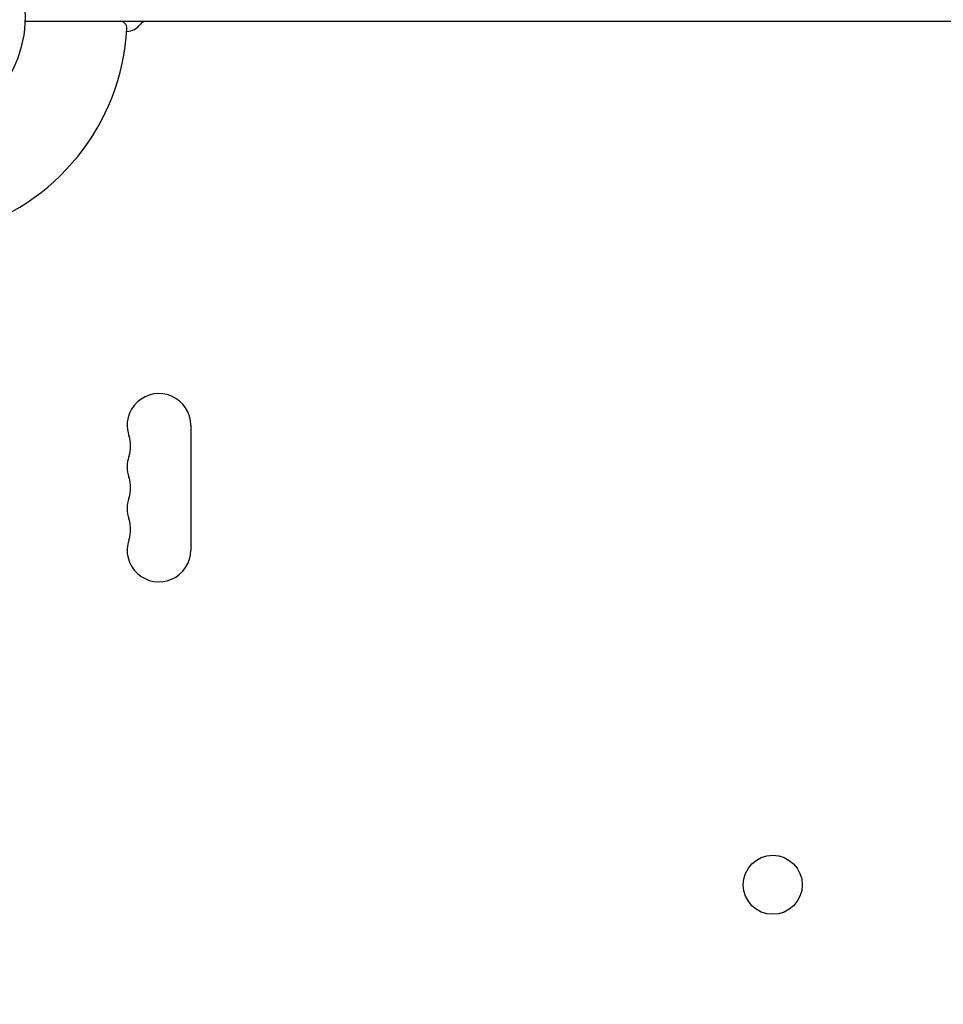
# Model space of a CAD drawing. Units: millimetres. Extents: x -4254 to 4372, y -4175 to 2908.
# Drawn here: x -2245 to -1838, y -1965 to -1531 of the extents above; entities that cross this region are included whole.
import ezdxf

# ---------------------------------------------------------------- set-up
doc = ezdxf.new("R2010")
doc.units = ezdxf.units.MM
doc.header["$LTSCALE"] = 20
doc.linetypes.add('HIDDEN', pattern=[9.525, 6.35, -3.175])
doc.layers.add('2d', color=230, linetype='Continuous')
doc.layers.add('EN-SafetyZone', color=93, linetype='HIDDEN')

msp = doc.modelspace()

# ---------------------------------------------------------------- linework, layer by layer
at = {"layer": '2d'}
for p, q in [((-2242.31, -1532.18, 122.97), (-1583.14, -1532.18, 122.97)), ((-2169.27, -1710.22, 122.97), (-2169.27, -1765.22, 122.97))]:
    msp.add_line(p, q, dxfattribs=at)
for centre, radius in [((-2295.27, -1530.18, 122.97), 53), ((-1912.72, -1912.72, 122.97), 13)]:
    msp.add_circle(centre, radius, dxfattribs=at)
for centre, radius, start, end in [((-2295.27, -1530.18, 122.97), 98, 285.2001, 356.983), ((-2200.4, -1535.18, 122.97), 3, 356.983, 90), ((-2197.81, -1528.68, 122.97), 8, 272.3544, 323.7785), ((-2188.94, -1535.18, 122.97), 3, 90, 143.7785), ((-2183.27, -1710.22, 122.97), 14, 0, 199.1099), ((-2209.73, -1719.39, 122.97), 14, 340.8901, 19.1099), ((-2183.27, -1728.56, 122.97), 14, 160.8901, 199.1099), ((-2209.73, -1737.72, 122.97), 14, 340.8901, 19.1099), ((-2183.27, -1746.89, 122.97), 14, 160.8901, 199.1099), ((-2209.73, -1756.06, 122.97), 14, 340.8901, 19.1099), ((-2183.27, -1765.22, 122.97), 14, 160.8901, 0)]:
    msp.add_arc(centre, radius, start, end, dxfattribs=at)
at = {"layer": 'EN-SafetyZone', "flags": 128}
msp.add_lwpolyline([(2761.45, -1123.07, 0.057886), (3020.48, -893.45), (3372.1, -893.45, 0.414214), (4372.1, 106.55), (4372.1, 658.55, 0.414214), (3372.1, 1658.55), (3020.75, 1658.55, 0.155579), (2235.54, 2121.28, 0.264554), (744.15, 2613.24, 0.159185), (-157.54, 2907.78), (-607.54, 2907.78, 0.23861), (-1838.31, 2284.97, 0.012307), (-1912.72, 2267.97, 0.173927), (-2955.21, 2168.46, 0.367311), (-4254.07, 638.94), (-4254.07, 128.94, 0.195529), (-3814.27, -952.7), (-3814.27, -1217.74, 0.06453), (-3843.73, -1615.28, 0.879985), (-1617.26, -3843.62, 0.060533), (-1243.91, -3819.42), (-286.26, -3819.42, 0.109157), (382.54, -3798.15, 0.029075), (559.47, -3832.38, 0.589261), (2861.62, -2501.19, 0.235191), (2761.45, -1123.07)], format="xyb", dxfattribs=at)

doc.saveas('drawing.dxf')
